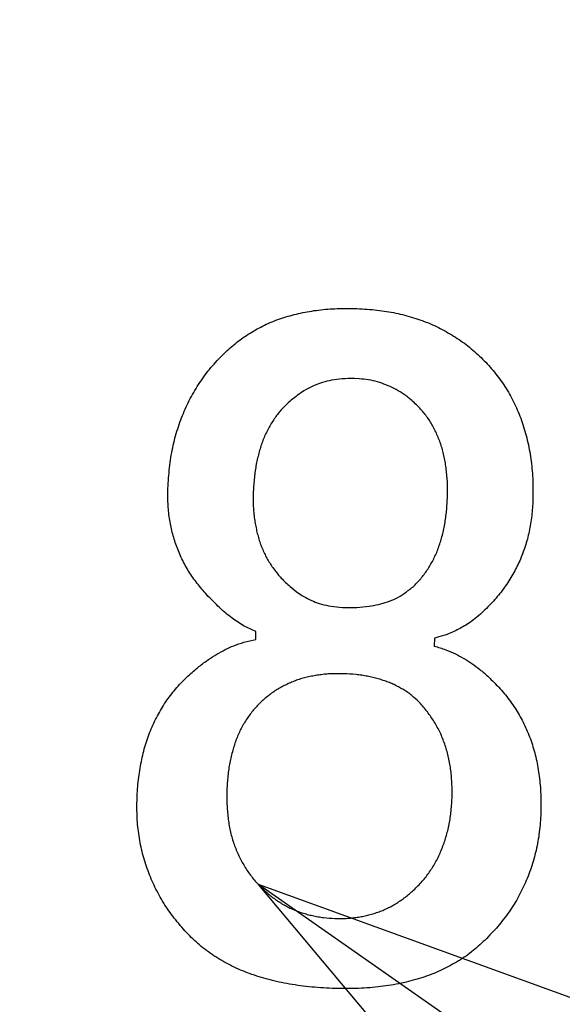
# Model space of a CAD drawing. Extents: x -53 to 846, y -128 to 803.
# Drawn here: x 147 to 149, y -74 to -70 of the extents above; entities that cross this region are included whole.
import ezdxf

# ---------------------------------------------------------------- set-up
doc = ezdxf.new("R2010")
doc.units = 0
doc.layers.get('0').update_dxf_attribs({"linetype": 'CONTINUOUS'})
doc.layers.add('1', color=7, linetype='CONTINUOUS')

msp = doc.modelspace()

# ---------------------------------------------------------------- linework, layer by layer
at = {"color": 2}
for p, q in [((148.1158, -72.4963), (148.1165, -72.4653)), ((148.1158, -72.4963), (148.1165, -72.4653)), ((148.8272, -72.4917), (148.8265, -72.5226)), ((148.8272, -72.4917), (148.8265, -72.5226))]:
    msp.add_line(p, q, dxfattribs=at)
for points in [[(148.0025, -71.3476, -0.018198), (148.0525, -71.3059, -0.016587), (148.0793, -71.2871, -0.013187), (148.1072, -71.2699, -0.012415), (148.1358, -71.2542, -0.014264), (148.1652, -71.2399, -0.01486), (148.1962, -71.2272, -0.013491), (148.2278, -71.2162, -0.012499), (148.2609, -71.2067, -0.011116), (148.2944, -71.1986, -0.011048), (148.3297, -71.1918, -0.011444), (148.3652, -71.1866, -0.011759), (148.4027, -71.1829, -0.010783), (148.4404, -71.1809, -0.010762), (148.5192, -71.1806)], [(148.0025, -71.3476, -0.018198), (148.0525, -71.3059, -0.016587), (148.0793, -71.2871, -0.013187), (148.1072, -71.2699, -0.012415), (148.1358, -71.2542, -0.014264), (148.1652, -71.2399, -0.01486), (148.1962, -71.2272, -0.013491), (148.2278, -71.2162, -0.012499), (148.2609, -71.2067, -0.011116), (148.2944, -71.1986, -0.011048), (148.3297, -71.1918, -0.011444), (148.3652, -71.1866, -0.011759), (148.4027, -71.1829, -0.010783), (148.4404, -71.1809, -0.010762), (148.5192, -71.1806)], [(148.5192, -71.1806, -0.011331), (148.5984, -71.1868, -0.0116), (148.6361, -71.1918, -0.013165), (148.6734, -71.1986, -0.01246), (148.709, -71.2071, -0.010523), (148.7441, -71.2172, -0.011099), (148.778, -71.2284, -0.014645), (148.8112, -71.2414, -0.014754), (148.8428, -71.256, -0.01233), (148.8734, -71.2723, -0.011419), (148.9032, -71.2898, -0.012082), (148.9321, -71.3088, -0.013741), (148.9602, -71.3294, -0.016247), (148.987, -71.3516, -0.017612), (149.0372, -71.4005)], [(148.5192, -71.1806, -0.011331), (148.5984, -71.1868, -0.0116), (148.6361, -71.1918, -0.013165), (148.6734, -71.1986, -0.01246), (148.709, -71.2071, -0.010523), (148.7441, -71.2172, -0.011099), (148.778, -71.2284, -0.014645), (148.8112, -71.2414, -0.014754), (148.8428, -71.256, -0.01233), (148.8734, -71.2723, -0.011419), (148.9032, -71.2898, -0.012082), (148.9321, -71.3088, -0.013741), (148.9602, -71.3294, -0.016247), (148.987, -71.3516, -0.017612), (149.0372, -71.4005)], [(147.7663, -71.8956, -0.012079), (147.7727, -71.8129, -0.012201), (147.778, -71.7732, -0.013335), (147.7853, -71.7339, -0.012711), (147.7944, -71.6964, -0.011302), (147.8053, -71.6594, -0.011366), (147.8175, -71.6237, -0.013352), (147.8315, -71.5886, -0.01353), (147.8471, -71.5549, -0.012418), (147.8644, -71.5221, -0.012391), (147.8831, -71.4905, -0.013659), (147.9034, -71.4599, -0.014571), (147.9258, -71.4301, -0.014743), (147.9499, -71.4016, -0.015035), (148.0025, -71.3476)], [(147.7663, -71.8956, -0.012079), (147.7727, -71.8129, -0.012201), (147.778, -71.7732, -0.013335), (147.7853, -71.7339, -0.012711), (147.7944, -71.6964, -0.011302), (147.8053, -71.6594, -0.011366), (147.8175, -71.6237, -0.013352), (147.8315, -71.5886, -0.01353), (147.8471, -71.5549, -0.012418), (147.8644, -71.5221, -0.012391), (147.8831, -71.4905, -0.013659), (147.9034, -71.4599, -0.014571), (147.9258, -71.4301, -0.014743), (147.9499, -71.4016, -0.015035), (148.0025, -71.3476)], [(149.0372, -71.4005, -0.016985), (149.0826, -71.4548, -0.016148), (149.1029, -71.4833, -0.01497), (149.1214, -71.513, -0.013975), (149.1382, -71.5438, -0.012968), (149.1533, -71.5756, -0.012445), (149.1671, -71.6085, -0.01201), (149.1792, -71.6422, -0.012314), (149.1899, -71.6772, -0.012757), (149.1988, -71.7127, -0.012445), (149.2062, -71.7498, -0.01055), (149.2118, -71.7872, -0.01081), (149.2161, -71.8266, -0.012296), (149.2185, -71.8662, -0.013634), (149.2186, -71.949)], [(149.0372, -71.4005, -0.016985), (149.0826, -71.4548, -0.016148), (149.1029, -71.4833, -0.01497), (149.1214, -71.513, -0.013975), (149.1382, -71.5438, -0.012968), (149.1533, -71.5756, -0.012445), (149.1671, -71.6085, -0.01201), (149.1792, -71.6422, -0.012314), (149.1899, -71.6772, -0.012757), (149.1988, -71.7127, -0.012445), (149.2062, -71.7498, -0.01055), (149.2118, -71.7872, -0.01081), (149.2161, -71.8266, -0.012296), (149.2185, -71.8662, -0.013634), (149.2186, -71.949)], [(148.5089, -71.4587, 0.013259), (148.4593, -71.4604, 0.026916), (148.4169, -71.4658, 0.027161), (148.3821, -71.4746, 0.02586), (148.3485, -71.487, 0.027572), (148.3165, -71.5029, 0.038725), (148.2812, -71.5263, 0.013777), (148.243, -71.5573)], [(148.5089, -71.4587, 0.013259), (148.4593, -71.4604, 0.026916), (148.4169, -71.4658, 0.027161), (148.3821, -71.4746, 0.02586), (148.3485, -71.487, 0.027572), (148.3165, -71.5029, 0.038725), (148.2812, -71.5263, 0.013777), (148.243, -71.5573)], [(148.7684, -71.5761, 0.015496), (148.7323, -71.5422, 0.031518), (148.6983, -71.5166, 0.026302), (148.667, -71.4989, 0.019692), (148.6342, -71.4841, 0.025584), (148.6006, -71.4724, 0.032866), (148.5649, -71.4645, 0.017312), (148.5276, -71.4602), (148.5089, -71.4587)], [(148.7684, -71.5761, 0.015496), (148.7323, -71.5422, 0.031518), (148.6983, -71.5166, 0.026302), (148.667, -71.4989, 0.019692), (148.6342, -71.4841, 0.025584), (148.6006, -71.4724, 0.032866), (148.5649, -71.4645, 0.017312), (148.5276, -71.4602), (148.5089, -71.4587)], [(148.243, -71.5573, 0.019065), (148.2127, -71.5891, 0.017205), (148.1991, -71.6061, 0.013643), (148.1865, -71.624, 0.012712), (148.1745, -71.643, 0.013721), (148.1636, -71.6627, 0.01431), (148.1536, -71.6833, 0.013895), (148.1447, -71.7045, 0.013089), (148.1367, -71.7271, 0.010614), (148.1297, -71.7501, 0.010193), (148.1234, -71.7746, 0.010809), (148.1181, -71.7993, 0.01125), (148.1137, -71.8257, 0.010222), (148.1104, -71.8523, 0.010208), (148.1061, -71.9084)], [(148.243, -71.5573, 0.019065), (148.2127, -71.5891, 0.017205), (148.1991, -71.6061, 0.013643), (148.1865, -71.624, 0.012712), (148.1745, -71.643, 0.013721), (148.1636, -71.6627, 0.01431), (148.1536, -71.6833, 0.013895), (148.1447, -71.7045, 0.013089), (148.1367, -71.7271, 0.010614), (148.1297, -71.7501, 0.010193), (148.1234, -71.7746, 0.010809), (148.1181, -71.7993, 0.01125), (148.1137, -71.8257, 0.010222), (148.1104, -71.8523, 0.010208), (148.1061, -71.9084)], [(148.8787, -71.9362, 0.013027), (148.879, -71.8798, 0.011339), (148.8775, -71.8532, 0.009387), (148.875, -71.8267, 0.009185), (148.8717, -71.8017, 0.011633), (148.8673, -71.7769, 0.012802), (148.862, -71.7534, 0.013907), (148.8555, -71.7303, 0.012978), (148.848, -71.7084, 0.011083), (148.8394, -71.6869, 0.011723), (148.8302, -71.6664, 0.015405), (148.8198, -71.6463, 0.016829), (148.8085, -71.6275, 0.016952), (148.7959, -71.6095, 0.016857), (148.7684, -71.5761)], [(148.8787, -71.9362, 0.013027), (148.879, -71.8798, 0.011339), (148.8775, -71.8532, 0.009387), (148.875, -71.8267, 0.009185), (148.8717, -71.8017, 0.011633), (148.8673, -71.7769, 0.012802), (148.862, -71.7534, 0.013907), (148.8555, -71.7303, 0.012978), (148.848, -71.7084, 0.011083), (148.8394, -71.6869, 0.011723), (148.8302, -71.6664, 0.015405), (148.8198, -71.6463, 0.016829), (148.8085, -71.6275, 0.016952), (148.7959, -71.6095, 0.016857), (148.7684, -71.5761)], [(147.9209, -72.3185, -0.013481), (147.8828, -72.2735, -0.013197), (147.8658, -72.2504, -0.013414), (147.8499, -72.2265, -0.013346), (147.8355, -72.2019, -0.013119), (147.8223, -72.1766, -0.012709), (147.8107, -72.151, -0.012533), (147.8004, -72.1249, -0.012774), (147.7913, -72.0981, -0.013226), (147.7837, -72.0708, -0.013048), (147.7774, -72.0431, -0.012089), (147.7726, -72.015, -0.012299), (147.769, -71.9857, -0.0128), (147.7669, -71.9562, -0.013413), (147.7663, -71.8956)], [(147.9209, -72.3185, -0.013481), (147.8828, -72.2735, -0.013197), (147.8658, -72.2504, -0.013414), (147.8499, -72.2265, -0.013346), (147.8355, -72.2019, -0.013119), (147.8223, -72.1766, -0.012709), (147.8107, -72.151, -0.012533), (147.8004, -72.1249, -0.012774), (147.7913, -72.0981, -0.013226), (147.7837, -72.0708, -0.013048), (147.7774, -72.0431, -0.012089), (147.7726, -72.015, -0.012299), (147.769, -71.9857, -0.0128), (147.7669, -71.9562, -0.013413), (147.7663, -71.8956)], [(148.1061, -71.9084, 0.013705), (148.106, -71.9613, 0.012212), (148.1075, -71.9861, 0.010822), (148.1102, -72.0109, 0.010239), (148.1137, -72.0348, 0.011088), (148.1183, -72.0585, 0.011573), (148.1236, -72.0807, 0.012895), (148.1301, -72.1027, 0.01336), (148.1374, -72.1237, 0.013729), (148.1459, -72.1442, 0.013657), (148.1553, -72.164, 0.013605), (148.1658, -72.1831, 0.014124), (148.1773, -72.2016, 0.015382), (148.1899, -72.2194, 0.015985), (148.2174, -72.2529)], [(148.1061, -71.9084, 0.013705), (148.106, -71.9613, 0.012212), (148.1075, -71.9861, 0.010822), (148.1102, -72.0109, 0.010239), (148.1137, -72.0348, 0.011088), (148.1183, -72.0585, 0.011573), (148.1236, -72.0807, 0.012895), (148.1301, -72.1027, 0.01336), (148.1374, -72.1237, 0.013729), (148.1459, -72.1442, 0.013657), (148.1553, -72.164, 0.013605), (148.1658, -72.1831, 0.014124), (148.1773, -72.2016, 0.015382), (148.1899, -72.2194, 0.015985), (148.2174, -72.2529)], [(148.742, -72.2867, 0.019065), (148.7723, -72.2549, 0.017205), (148.7859, -72.2379, 0.013644), (148.7985, -72.22, 0.012712), (148.8104, -72.201, 0.013718), (148.8214, -72.1814, 0.014311), (148.8314, -72.1607, 0.013906), (148.8402, -72.1395, 0.013087), (148.8483, -72.1169, 0.010568), (148.8552, -72.0939, 0.010204), (148.8616, -72.0694, 0.010985), (148.8669, -72.0447, 0.011305), (148.8712, -72.0186, 0.010097), (148.8745, -71.9923, 0.010089), (148.8787, -71.9362)], [(148.742, -72.2867, 0.019065), (148.7723, -72.2549, 0.017205), (148.7859, -72.2379, 0.013644), (148.7985, -72.22, 0.012712), (148.8104, -72.201, 0.013718), (148.8214, -72.1814, 0.014311), (148.8314, -72.1607, 0.013906), (148.8402, -72.1395, 0.013087), (148.8483, -72.1169, 0.010568), (148.8552, -72.0939, 0.010204), (148.8616, -72.0694, 0.010985), (148.8669, -72.0447, 0.011305), (148.8712, -72.0186, 0.010097), (148.8745, -71.9923, 0.010089), (148.8787, -71.9362)], [(149.2186, -71.949, -0.013717), (149.2132, -72.0131, -0.013122), (149.2086, -72.0441, -0.012643), (149.2024, -72.0749, -0.012634), (149.1948, -72.1047, -0.013504), (149.1857, -72.1342, -0.01329), (149.1752, -72.1626, -0.012435), (149.1632, -72.1905, -0.012121), (149.1499, -72.2176, -0.012511), (149.1354, -72.2439, -0.012931), (149.1191, -72.2702, -0.012769), (149.1015, -72.2955, -0.013142), (149.0823, -72.3203, -0.01364), (149.0618, -72.3441, -0.014211), (149.0168, -72.3897)], [(149.2186, -71.949, -0.013717), (149.2132, -72.0131, -0.013122), (149.2086, -72.0441, -0.012643), (149.2024, -72.0749, -0.012634), (149.1948, -72.1047, -0.013504), (149.1857, -72.1342, -0.01329), (149.1752, -72.1626, -0.012435), (149.1632, -72.1905, -0.012121), (149.1499, -72.2176, -0.012511), (149.1354, -72.2439, -0.012931), (149.1191, -72.2702, -0.012769), (149.1015, -72.2955, -0.013142), (149.0823, -72.3203, -0.01364), (149.0618, -72.3441, -0.014211), (149.0168, -72.3897)], [(148.2174, -72.2529, 0.012811), (148.2529, -72.2864, 0.025248), (148.2854, -72.3121, 0.026521), (148.3146, -72.33, 0.026044), (148.3452, -72.3447, 0.027779), (148.377, -72.3559, 0.037999), (148.4155, -72.3643, 0.013519), (148.4606, -72.3697)], [(148.2174, -72.2529, 0.012811), (148.2529, -72.2864, 0.025248), (148.2854, -72.3121, 0.026521), (148.3146, -72.33, 0.026044), (148.3452, -72.3447, 0.027779), (148.377, -72.3559, 0.037999), (148.4155, -72.3643, 0.013519), (148.4606, -72.3697)], [(148.1165, -72.4653, -0.019334), (148.0701, -72.4431, -0.019901), (148.0453, -72.4282, -0.016292), (148.0215, -72.4116, -0.014968), (147.9963, -72.3915, -0.012501), (147.9722, -72.37, -0.012689), (147.9209, -72.3185)], [(148.1165, -72.4653, -0.019334), (148.0701, -72.4431, -0.019901), (148.0453, -72.4282, -0.016292), (148.0215, -72.4116, -0.014968), (147.9963, -72.3915, -0.012501), (147.9722, -72.37, -0.012689), (147.9209, -72.3185)], [(148.4606, -72.3697, 0.01178), (148.5186, -72.3691, 0.02215), (148.5667, -72.3646, 0.022843), (148.6048, -72.3571, 0.020624), (148.6404, -72.3467, 0.029678), (148.673, -72.3335, 0.0468), (148.7071, -72.3135, 0.01663), (148.742, -72.2867)], [(148.4606, -72.3697, 0.01178), (148.5186, -72.3691, 0.02215), (148.5667, -72.3646, 0.022843), (148.6048, -72.3571, 0.020624), (148.6404, -72.3467, 0.029678), (148.673, -72.3335, 0.0468), (148.7071, -72.3135, 0.01663), (148.742, -72.2867)], [(149.0168, -72.3897, -0.00989), (148.9892, -72.4133, -0.020472), (148.9637, -72.432, -0.017069), (148.9407, -72.4462, -0.012711), (148.9169, -72.4589, -0.016564), (148.8925, -72.4703, -0.026954), (148.8626, -72.4813, -0.009694), (148.8272, -72.4917)], [(149.0168, -72.3897, -0.00989), (148.9892, -72.4133, -0.020472), (148.9637, -72.432, -0.017069), (148.9407, -72.4462, -0.012711), (148.9169, -72.4589, -0.016564), (148.8925, -72.4703, -0.026954), (148.8626, -72.4813, -0.009694), (148.8272, -72.4917)], [(147.847, -72.6413, -0.009803), (147.8897, -72.6047, -0.019049), (147.9279, -72.5762, -0.01681), (147.9612, -72.5554, -0.013237), (147.9948, -72.5371, -0.020288), (148.0286, -72.5215, -0.034019), (148.069, -72.5078, -0.012225), (148.1158, -72.4963)], [(147.847, -72.6413, -0.009803), (147.8897, -72.6047, -0.019049), (147.9279, -72.5762, -0.01681), (147.9612, -72.5554, -0.013237), (147.9948, -72.5371, -0.020288), (148.0286, -72.5215, -0.034019), (148.069, -72.5078, -0.012225), (148.1158, -72.4963)], [(148.8265, -72.5226, -0.01117), (148.872, -72.5377, -0.023913), (148.911, -72.5541, -0.020392), (148.9434, -72.5717, -0.016716), (148.9756, -72.5923, -0.017698), (149.0074, -72.6158, -0.025476), (149.0433, -72.6471, -0.009095), (149.0831, -72.6864)], [(148.8265, -72.5226, -0.01117), (148.872, -72.5377, -0.023913), (148.911, -72.5541, -0.020392), (148.9434, -72.5717, -0.016716), (148.9756, -72.5923, -0.017698), (149.0074, -72.6158, -0.025476), (149.0433, -72.6471, -0.009095), (149.0831, -72.6864)], [(148.4663, -72.633, 0.013194), (148.4175, -72.6332, 0.01249), (148.3941, -72.6347, 0.012153), (148.3708, -72.6374, 0.010884), (148.3484, -72.641, 0.009433), (148.3262, -72.6455, 0.010869), (148.3048, -72.6508, 0.015769), (148.2838, -72.6571, 0.015746), (148.2636, -72.6647, 0.011556), (148.2439, -72.6733, 0.0108), (148.2248, -72.6827, 0.013696), (148.2062, -72.6929, 0.01543), (148.188, -72.7045, 0.015619), (148.1705, -72.7171, 0.015723), (148.1376, -72.7448)], [(148.4663, -72.633, 0.013194), (148.4175, -72.6332, 0.01249), (148.3941, -72.6347, 0.012153), (148.3708, -72.6374, 0.010884), (148.3484, -72.641, 0.009433), (148.3262, -72.6455, 0.010869), (148.3048, -72.6508, 0.015769), (148.2838, -72.6571, 0.015746), (148.2636, -72.6647, 0.011556), (148.2439, -72.6733, 0.0108), (148.2248, -72.6827, 0.013696), (148.2062, -72.6929, 0.01543), (148.188, -72.7045, 0.015619), (148.1705, -72.7171, 0.015723), (148.1376, -72.7448)], [(148.7713, -72.7518, 0.020604), (148.744, -72.7255, 0.018949), (148.7289, -72.7134, 0.015017), (148.713, -72.7024, 0.012773), (148.6966, -72.6923, 0.01204), (148.6796, -72.683, 0.012626), (148.6616, -72.6742, 0.013793), (148.6431, -72.6664, 0.013497), (148.6235, -72.6594, 0.010562), (148.6036, -72.6534, 0.01001), (148.5822, -72.6477, 0.010679), (148.5606, -72.643, 0.011508), (148.5378, -72.6391, 0.011627), (148.515, -72.6363, 0.012386), (148.4663, -72.633)], [(148.7713, -72.7518, 0.020604), (148.744, -72.7255, 0.018949), (148.7289, -72.7134, 0.015017), (148.713, -72.7024, 0.012773), (148.6966, -72.6923, 0.01204), (148.6796, -72.683, 0.012626), (148.6616, -72.6742, 0.013793), (148.6431, -72.6664, 0.013497), (148.6235, -72.6594, 0.010562), (148.6036, -72.6534, 0.01001), (148.5822, -72.6477, 0.010679), (148.5606, -72.643, 0.011508), (148.5378, -72.6391, 0.011627), (148.515, -72.6363, 0.012386), (148.4663, -72.633)], [(147.6436, -73.1287, -0.015092), (147.649, -73.0535, -0.012844), (147.654, -73.0178, -0.009748), (147.6606, -72.9825, -0.009515), (147.6681, -72.9488, -0.012796), (147.6771, -72.9155, -0.013776), (147.6877, -72.8835, -0.013195), (147.7, -72.8522, -0.012584), (147.7134, -72.8225, -0.012768), (147.7283, -72.7935, -0.01305), (147.7446, -72.7656, -0.013576), (147.7623, -72.7385, -0.014188), (147.7813, -72.7127, -0.015221), (147.8018, -72.6881, -0.016023), (147.847, -72.6413)], [(147.6436, -73.1287, -0.015092), (147.649, -73.0535, -0.012844), (147.654, -73.0178, -0.009748), (147.6606, -72.9825, -0.009515), (147.6681, -72.9488, -0.012796), (147.6771, -72.9155, -0.013776), (147.6877, -72.8835, -0.013195), (147.7, -72.8522, -0.012584), (147.7134, -72.8225, -0.012768), (147.7283, -72.7935, -0.01305), (147.7446, -72.7656, -0.013576), (147.7623, -72.7385, -0.014188), (147.7813, -72.7127, -0.015221), (147.8018, -72.6881, -0.016023), (147.847, -72.6413)], [(149.0831, -72.6864, -0.01683), (149.1248, -72.7364, -0.015645), (149.1434, -72.7626, -0.013756), (149.1604, -72.7898, -0.012883), (149.176, -72.8179, -0.013038), (149.1901, -72.8467, -0.013194), (149.2029, -72.8768, -0.012785), (149.2142, -72.9076, -0.012822), (149.224, -72.9395, -0.012798), (149.2322, -72.972, -0.012619), (149.239, -73.006, -0.011311), (149.2442, -73.0403, -0.011103), (149.2479, -73.0761, -0.011193), (149.2501, -73.1121, -0.011761), (149.2505, -73.1874)], [(149.0831, -72.6864, -0.01683), (149.1248, -72.7364, -0.015645), (149.1434, -72.7626, -0.013756), (149.1604, -72.7898, -0.012883), (149.176, -72.8179, -0.013038), (149.1901, -72.8467, -0.013194), (149.2029, -72.8768, -0.012785), (149.2142, -72.9076, -0.012822), (149.224, -72.9395, -0.012798), (149.2322, -72.972, -0.012619), (149.239, -73.006, -0.011311), (149.2442, -73.0403, -0.011103), (149.2479, -73.0761, -0.011193), (149.2501, -73.1121, -0.011761), (149.2505, -73.1874)], [(148.1376, -72.7448, 0.019065), (148.1074, -72.7765, 0.017205), (148.0937, -72.7936, 0.013644), (148.0812, -72.8115, 0.012712), (148.0692, -72.8305, 0.013718), (148.0583, -72.8501, 0.014311), (148.0482, -72.8708, 0.013906), (148.0394, -72.8919, 0.013087), (148.0314, -72.9146, 0.010568), (148.0244, -72.9375, 0.010204), (148.0181, -72.962, 0.010985), (148.0128, -72.9868, 0.011305), (148.0084, -73.0129, 0.010097), (148.0052, -73.0392, 0.010089), (148.0009, -73.0953)], [(148.1376, -72.7448, 0.019065), (148.1074, -72.7765, 0.017205), (148.0937, -72.7936, 0.013644), (148.0812, -72.8115, 0.012712), (148.0692, -72.8305, 0.013718), (148.0583, -72.8501, 0.014311), (148.0482, -72.8708, 0.013906), (148.0394, -72.8919, 0.013087), (148.0314, -72.9146, 0.010568), (148.0244, -72.9375, 0.010204), (148.0181, -72.962, 0.010985), (148.0128, -72.9868, 0.011305), (148.0084, -73.0129, 0.010097), (148.0052, -73.0392, 0.010089), (148.0009, -73.0953)], [(148.897, -73.1282, 0.011554), (148.8967, -73.0717, 0.011248), (148.8951, -73.0447, 0.01167), (148.8923, -73.0179, 0.01163), (148.8883, -72.9921, 0.011968), (148.8832, -72.9666, 0.011689), (148.8771, -72.9424, 0.011817), (148.8699, -72.9185, 0.012697), (148.8616, -72.8952, 0.01456), (148.8521, -72.8724, 0.014657), (148.8414, -72.8506, 0.01351), (148.8295, -72.8294, 0.013379), (148.8166, -72.8091, 0.014597), (148.8026, -72.7896, 0.015582), (148.7713, -72.7518)], [(148.897, -73.1282, 0.011554), (148.8967, -73.0717, 0.011248), (148.8951, -73.0447, 0.01167), (148.8923, -73.0179, 0.01163), (148.8883, -72.9921, 0.011968), (148.8832, -72.9666, 0.011689), (148.8771, -72.9424, 0.011817), (148.8699, -72.9185, 0.012697), (148.8616, -72.8952, 0.01456), (148.8521, -72.8724, 0.014657), (148.8414, -72.8506, 0.01351), (148.8295, -72.8294, 0.013379), (148.8166, -72.8091, 0.014597), (148.8026, -72.7896, 0.015582), (148.7713, -72.7518)], [(148.0009, -73.0953, 0.01232), (148.0012, -73.1518, 0.011047), (148.0029, -73.1787, 0.009579), (148.0057, -73.2056, 0.010298), (148.0093, -73.2313, 0.013908), (148.0142, -73.2568, 0.0144), (148.0204, -73.2813, 0.012518), (148.0279, -73.3055, 0.012075), (148.0363, -73.3285, 0.013846), (148.0459, -73.351, 0.013471), (148.0564, -73.3725, 0.011639), (148.068, -73.3934, 0.01291), (148.0808, -73.4139, 0.017047), (148.0947, -73.4337, 0.019278), (148.1262, -73.4709)], [(148.0009, -73.0953, 0.01232), (148.0012, -73.1518, 0.011047), (148.0029, -73.1787, 0.009579), (148.0057, -73.2056, 0.010298), (148.0093, -73.2313, 0.013908), (148.0142, -73.2568, 0.0144), (148.0204, -73.2813, 0.012518), (148.0279, -73.3055, 0.012075), (148.0363, -73.3285, 0.013846), (148.0459, -73.351, 0.013471), (148.0564, -73.3725, 0.011639), (148.068, -73.3934, 0.01291), (148.0808, -73.4139, 0.017047), (148.0947, -73.4337, 0.019278), (148.1262, -73.4709)], [(147.8405, -73.6623, -0.014955), (147.7916, -73.6049, -0.01421), (147.7698, -73.5755, -0.013639), (147.7497, -73.5449, -0.012986), (147.7315, -73.5137, -0.012615), (147.7149, -73.4817, -0.012177), (147.7002, -73.4494, -0.012077), (147.6871, -73.4164, -0.01243), (147.6755, -73.3827, -0.013131), (147.6657, -73.3484, -0.013147), (147.6576, -73.3133, -0.012168), (147.6513, -73.2778, -0.012618), (147.6466, -73.2413, -0.014015), (147.6439, -73.2046, -0.015179), (147.6436, -73.1287)], [(147.8405, -73.6623, -0.014955), (147.7916, -73.6049, -0.01421), (147.7698, -73.5755, -0.013639), (147.7497, -73.5449, -0.012986), (147.7315, -73.5137, -0.012615), (147.7149, -73.4817, -0.012177), (147.7002, -73.4494, -0.012077), (147.6871, -73.4164, -0.01243), (147.6755, -73.3827, -0.013131), (147.6657, -73.3484, -0.013147), (147.6576, -73.3133, -0.012168), (147.6513, -73.2778, -0.012618), (147.6466, -73.2413, -0.014015), (147.6439, -73.2046, -0.015179), (147.6436, -73.1287)], [(148.7442, -73.4935, 0.015132), (148.7781, -73.4584, 0.014953), (148.7936, -73.44, 0.015106), (148.8079, -73.4206, 0.01456), (148.821, -73.4005, 0.01322), (148.8331, -73.3796, 0.012641), (148.8442, -73.3577, 0.012359), (148.8542, -73.3353, 0.01214), (148.8633, -73.312, 0.011566), (148.8712, -73.2884, 0.011845), (148.8783, -73.2635, 0.012132), (148.8842, -73.2383, 0.012432), (148.8891, -73.2116, 0.011654), (148.8926, -73.1848, 0.011847), (148.897, -73.1282)], [(148.7442, -73.4935, 0.015132), (148.7781, -73.4584, 0.014953), (148.7936, -73.44, 0.015106), (148.8079, -73.4206, 0.01456), (148.821, -73.4005, 0.01322), (148.8331, -73.3796, 0.012641), (148.8442, -73.3577, 0.012359), (148.8542, -73.3353, 0.01214), (148.8633, -73.312, 0.011566), (148.8712, -73.2884, 0.011845), (148.8783, -73.2635, 0.012132), (148.8842, -73.2383, 0.012432), (148.8891, -73.2116, 0.011654), (148.8926, -73.1848, 0.011847), (148.897, -73.1282)], [(149.2505, -73.1874, -0.015971), (149.2444, -73.2631, -0.014209), (149.2389, -73.2994, -0.011668), (149.2314, -73.3355, -0.01132), (149.2225, -73.3704, -0.013611), (149.212, -73.4048, -0.013468), (149.1995, -73.4384, -0.011002), (149.1855, -73.4715, -0.011403), (149.1702, -73.5034, -0.014927), (149.1533, -73.5345, -0.014992), (149.1342, -73.5649, -0.011165), (149.1136, -73.5943, -0.010983), (149.0912, -73.6234, -0.01398), (149.0673, -73.6514, -0.015779), (149.0149, -73.7049)], [(149.2505, -73.1874, -0.015971), (149.2444, -73.2631, -0.014209), (149.2389, -73.2994, -0.011668), (149.2314, -73.3355, -0.01132), (149.2225, -73.3704, -0.013611), (149.212, -73.4048, -0.013468), (149.1995, -73.4384, -0.011002), (149.1855, -73.4715, -0.011403), (149.1702, -73.5034, -0.014927), (149.1533, -73.5345, -0.014992), (149.1342, -73.5649, -0.011165), (149.1136, -73.5943, -0.010983), (149.0912, -73.6234, -0.01398), (149.0673, -73.6514, -0.015779), (149.0149, -73.7049)], [(148.1262, -73.4709, 0.016673), (148.1568, -73.5009, 0.014902), (148.173, -73.5146, 0.011749), (148.19, -73.5274, 0.010805), (148.207, -73.5391, 0.012566), (148.2246, -73.55, 0.013891), (148.2428, -73.56, 0.014568), (148.2616, -73.569, 0.014168), (148.281, -73.5769, 0.012551), (148.3008, -73.5838, 0.011672), (148.3212, -73.5898, 0.011103), (148.3419, -73.5949, 0.011838), (148.3637, -73.5992, 0.013041), (148.3856, -73.6024, 0.013936), (148.4306, -73.6061)], [(148.1262, -73.4709, 0.016673), (148.1568, -73.5009, 0.014902), (148.173, -73.5146, 0.011749), (148.19, -73.5274, 0.010805), (148.207, -73.5391, 0.012566), (148.2246, -73.55, 0.013891), (148.2428, -73.56, 0.014568), (148.2616, -73.569, 0.014168), (148.281, -73.5769, 0.012551), (148.3008, -73.5838, 0.011672), (148.3212, -73.5898, 0.011103), (148.3419, -73.5949, 0.011838), (148.3637, -73.5992, 0.013041), (148.3856, -73.6024, 0.013936), (148.4306, -73.6061)], [(148.4306, -73.6061, 0.013661), (148.476, -73.6057, 0.012962), (148.4979, -73.6042, 0.01239), (148.5197, -73.6015, 0.011915), (148.5407, -73.5979, 0.012353), (148.5614, -73.5933, 0.012136), (148.5817, -73.5878, 0.011589), (148.6016, -73.5813, 0.012621), (148.6211, -73.5739, 0.015342), (148.6402, -73.5654, 0.015162), (148.6588, -73.5557, 0.011911), (148.6769, -73.545, 0.011414), (148.6944, -73.5335, 0.013709), (148.7113, -73.5212, 0.015257), (148.7442, -73.4935)], [(148.4306, -73.6061, 0.013661), (148.476, -73.6057, 0.012962), (148.4979, -73.6042, 0.01239), (148.5197, -73.6015, 0.011915), (148.5407, -73.5979, 0.012353), (148.5614, -73.5933, 0.012136), (148.5817, -73.5878, 0.011589), (148.6016, -73.5813, 0.012621), (148.6211, -73.5739, 0.015342), (148.6402, -73.5654, 0.015162), (148.6588, -73.5557, 0.011911), (148.6769, -73.545, 0.011414), (148.6944, -73.5335, 0.013709), (148.7113, -73.5212, 0.015257), (148.7442, -73.4935)], [(148.4203, -73.8842, -0.01257), (148.3271, -73.8779, -0.011137), (148.2831, -73.8724, -0.009561), (148.2393, -73.8651, -0.00944), (148.1984, -73.8568, -0.011829), (148.158, -73.8467, -0.012253), (148.1198, -73.8351, -0.011827), (148.0822, -73.8218, -0.012218), (148.0471, -73.8074, -0.014613), (148.0129, -73.7912, -0.014333), (147.9808, -73.7736, -0.012388), (147.9497, -73.7543, -0.013652), (147.92, -73.7337, -0.018551), (147.8918, -73.7114, -0.020711), (147.8405, -73.6623)], [(148.4203, -73.8842, -0.01257), (148.3271, -73.8779, -0.011137), (148.2831, -73.8724, -0.009561), (148.2393, -73.8651, -0.00944), (148.1984, -73.8568, -0.011829), (148.158, -73.8467, -0.012253), (148.1198, -73.8351, -0.011827), (148.0822, -73.8218, -0.012218), (148.0471, -73.8074, -0.014613), (148.0129, -73.7912, -0.014333), (147.9808, -73.7736, -0.012388), (147.9497, -73.7543, -0.013652), (147.92, -73.7337, -0.018551), (147.8918, -73.7114, -0.020711), (147.8405, -73.6623)], [(149.0149, -73.7049, -0.020993), (148.96, -73.7503, -0.01833), (148.9304, -73.7703, -0.012784), (148.8996, -73.7885, -0.012063), (148.8672, -73.8057, -0.015655), (148.8339, -73.821, -0.015802), (148.7984, -73.8346, -0.011167), (148.7621, -73.8463, -0.010428), (148.7238, -73.857, -0.01279), (148.6851, -73.8658, -0.012816), (148.644, -73.8729, -0.009085), (148.6026, -73.8782, -0.008892), (148.5585, -73.8824, -0.011349), (148.5142, -73.8847, -0.01333), (148.4203, -73.8842)], [(149.0149, -73.7049, -0.020993), (148.96, -73.7503, -0.01833), (148.9304, -73.7703, -0.012784), (148.8996, -73.7885, -0.012063), (148.8672, -73.8057, -0.015655), (148.8339, -73.821, -0.015802), (148.7984, -73.8346, -0.011167), (148.7621, -73.8463, -0.010428), (148.7238, -73.857, -0.01279), (148.6851, -73.8658, -0.012816), (148.644, -73.8729, -0.009085), (148.6026, -73.8782, -0.008892), (148.5585, -73.8824, -0.011349), (148.5142, -73.8847, -0.01333), (148.4203, -73.8842)]]:
    msp.add_lwpolyline(points, format="xyb", dxfattribs=at)
at = {"color": 7}
for radius, start, end in [(65.656, 143.931804, 36.068196), (62.4611, 145.409181, 34.590819)]:
    msp.add_arc((147.0346, -13.5679), radius, start, end, dxfattribs=at)
at = {"layer": '1', "color": 2}
for p in [(188.0148, -101.3366), (151.2405, -74.6006), (150.2584, -76.0064)]:
    msp.add_line(p, (148.1262, -73.4709), dxfattribs=at)
msp.add_arc((147.0346, -13.5679), 62.2987, 239.791968, 281.707416, dxfattribs=at)

doc.saveas('drawing.dxf')
